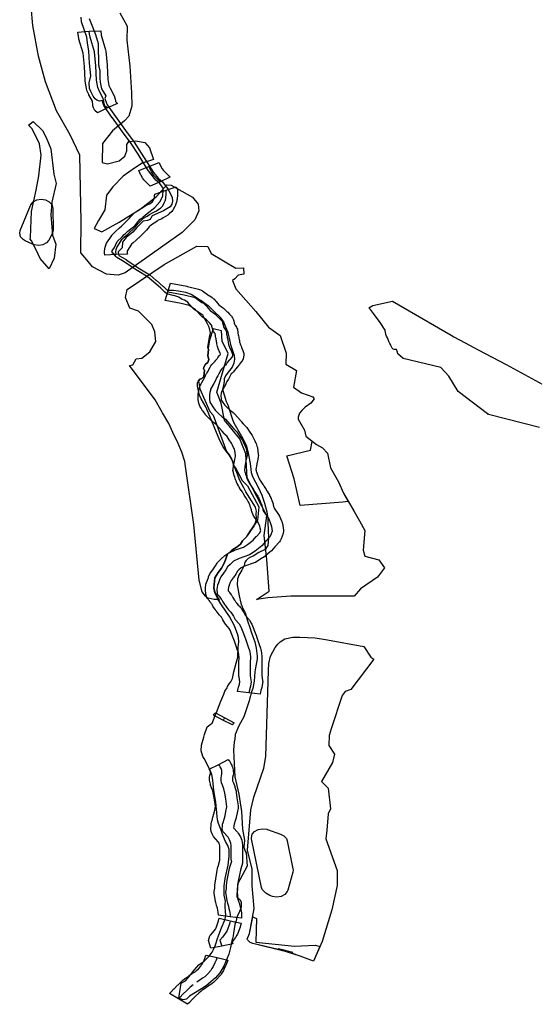
# Model space of a CAD drawing. Extents: x -9.506 to -9.311, y 38.584 to 38.769.
# Drawn here: x -9.391 to -9.386, y 38.707 to 38.717 of the extents above; entities that cross this region are included whole.
import ezdxf

# ---------------------------------------------------------------- set-up
doc = ezdxf.new("R2010")
doc.units = 0

msp = doc.modelspace()

# ---------------------------------------------------------------- linework, layer by layer
at = {"layer": 'ren_-_reserva_ecologica_nacional'}
for points in [[(-9.390036, 38.717358), (-9.389965, 38.717223), (-9.389967, 38.717082), (-9.389935, 38.716818), (-9.389919, 38.716548), (-9.389916, 38.716413), (-9.389947, 38.716312), (-9.389989, 38.716264), (-9.390112, 38.716163), (-9.390214, 38.716036), (-9.390217, 38.715842), (-9.390161, 38.715829), (-9.390045, 38.715862), (-9.389988, 38.715908), (-9.389966, 38.715962), (-9.389967, 38.716025), (-9.389945, 38.716056), (-9.389876, 38.716062), (-9.389783, 38.716045), (-9.389737, 38.715992), (-9.389695, 38.715873), (-9.389812, 38.715837), (-9.389888, 38.715785), (-9.390004, 38.715704), (-9.390108, 38.715596), (-9.390171, 38.715513), (-9.390191, 38.715365), (-9.390255, 38.715258), (-9.390297, 38.715175), (-9.390219, 38.715143), (-9.390045, 38.715241), (-9.389831, 38.715371), (-9.389665, 38.715499), (-9.389563, 38.715617), (-9.389517, 38.715615), (-9.389302, 38.715492), (-9.389244, 38.715421), (-9.389236, 38.715355), (-9.389236, 38.715355), (-9.389277, 38.715263), (-9.389405, 38.715135), (-9.389985, 38.714728), (-9.390054, 38.714705), (-9.390172, 38.714714), (-9.390313, 38.714788), (-9.390372, 38.714859), (-9.390431, 38.71493), (-9.390429, 38.715247), (-9.390442, 38.715917), (-9.390542, 38.716124), (-9.390679, 38.716365), (-9.390789, 38.716661), (-9.390863, 38.716921), (-9.39092, 38.717231), (-9.390934, 38.71742)], [(-9.390347, 38.717299), (-9.390329, 38.717249), (-9.390283, 38.71714), (-9.390257, 38.717046), (-9.390256, 38.717032), (-9.390257, 38.716973), (-9.390253, 38.716897), (-9.390254, 38.716832), (-9.390251, 38.716821), (-9.390251, 38.716821), (-9.39025, 38.716811), (-9.390239, 38.716778), (-9.390239, 38.716696), (-9.390238, 38.716657), (-9.390223, 38.71659), (-9.390208, 38.716562), (-9.39018, 38.716517), (-9.39019, 38.71649), (-9.390186, 38.716481), (-9.390166, 38.716428), (-9.390083, 38.716308), (-9.38998, 38.716166), (-9.389894, 38.716049), (-9.389893, 38.716049), (-9.389893, 38.716048), (-9.38982, 38.715939), (-9.38982, 38.715939), (-9.38982, 38.715939), (-9.389738, 38.715806), (-9.389721, 38.71578), (-9.389696, 38.715744), (-9.389646, 38.715682), (-9.389606, 38.715647), (-9.389569, 38.715598), (-9.389548, 38.715574), (-9.389507, 38.715488), (-9.389503, 38.715451), (-9.389512, 38.715421), (-9.389528, 38.715396), (-9.389594, 38.715355), (-9.389709, 38.715304), (-9.389725, 38.715279), (-9.389733, 38.715267), (-9.389748, 38.715261), (-9.389759, 38.715256), (-9.389802, 38.715249), (-9.389826, 38.715227), (-9.389841, 38.71521), (-9.389841, 38.71521), (-9.389841, 38.71521), (-9.389864, 38.715185), (-9.389905, 38.715137), (-9.389973, 38.715086), (-9.390002, 38.715052), (-9.390009, 38.715037), (-9.390015, 38.714979), (-9.390054, 38.714941), (-9.390054, 38.714928), (-9.390047, 38.714903), (-9.389973, 38.714861), (-9.389972, 38.714861), (-9.389972, 38.71486), (-9.389835, 38.714767), (-9.389735, 38.714707), (-9.389734, 38.714706), (-9.389734, 38.714706), (-9.389672, 38.714654), (-9.389672, 38.714654), (-9.389671, 38.714654), (-9.389598, 38.714589), (-9.389598, 38.714589), (-9.389597, 38.714588), (-9.389559, 38.714553), (-9.389539, 38.714552), (-9.389511, 38.714551), (-9.389495, 38.714552), (-9.389443, 38.714546), (-9.389373, 38.71453), (-9.389314, 38.714513), (-9.389277, 38.714489), (-9.389219, 38.714452), (-9.389217, 38.714451), (-9.389217, 38.714451), (-9.38915, 38.714401), (-9.389149, 38.714401), (-9.389148, 38.7144), (-9.389083, 38.714335), (-9.389023, 38.714278), (-9.389022, 38.714277), (-9.389022, 38.714276), (-9.388989, 38.714231), (-9.388966, 38.714182), (-9.388945, 38.714127), (-9.388945, 38.714127), (-9.388944, 38.714125), (-9.388928, 38.71405), (-9.388916, 38.714001), (-9.388895, 38.713941), (-9.388895, 38.713941), (-9.388879, 38.713892), (-9.388875, 38.713854), (-9.388884, 38.713812), (-9.3889, 38.713773), (-9.38894, 38.713723), (-9.388967, 38.713686), (-9.388982, 38.713653), (-9.38898, 38.713629), (-9.388989, 38.713589), (-9.388998, 38.713547), (-9.388979, 38.713484), (-9.388972, 38.713459), (-9.388959, 38.713424), (-9.388944, 38.71339), (-9.388931, 38.713348), (-9.388895, 38.713242), (-9.388883, 38.713209), (-9.388805, 38.713073), (-9.388759, 38.712984), (-9.388747, 38.712947), (-9.388742, 38.712919), (-9.388736, 38.712885), (-9.388717, 38.712797), (-9.388708, 38.712707), (-9.388694, 38.712666), (-9.388633, 38.712553), (-9.388601, 38.712479), (-9.388571, 38.712396), (-9.388548, 38.71231), (-9.388539, 38.71224), (-9.38854, 38.712202), (-9.388533, 38.712047), (-9.388533, 38.712047), (-9.38854, 38.711967), (-9.388567, 38.711929), (-9.38863, 38.711897), (-9.388688, 38.711862), (-9.388715, 38.711849), (-9.388739, 38.711836), (-9.388758, 38.711818), (-9.388771, 38.711798), (-9.388778, 38.711766), (-9.388803, 38.711718), (-9.388834, 38.711669), (-9.38884, 38.711649), (-9.388845, 38.711631), (-9.38885, 38.711569), (-9.388829, 38.71146), (-9.388811, 38.711386), (-9.388799, 38.711348), (-9.388782, 38.711312), (-9.388776, 38.711299), (-9.388766, 38.711276), (-9.388745, 38.711206), (-9.388721, 38.711137), (-9.388703, 38.711083), (-9.388689, 38.711047), (-9.388672, 38.710995), (-9.388657, 38.710928), (-9.388647, 38.710848), (-9.388647, 38.710819), (-9.388657, 38.710769), (-9.388663, 38.710732), (-9.388671, 38.710691), (-9.388677, 38.710595), (-9.388692, 38.710521), (-9.388704, 38.710489), (-9.388715, 38.710448), (-9.38872, 38.710426), (-9.388727, 38.710397), (-9.388782, 38.710234), (-9.388834, 38.710142), (-9.388868, 38.710056), (-9.388874, 38.710005), (-9.388879, 38.709983), (-9.388887, 38.709896), (-9.388873, 38.709627), (-9.388832, 38.709452), (-9.388805, 38.709276), (-9.388794, 38.709099), (-9.388776, 38.708988), (-9.388781, 38.708916), (-9.388768, 38.708876), (-9.388757, 38.70886), (-9.388748, 38.708723), (-9.388846, 38.708541), (-9.388849, 38.708474), (-9.388854, 38.708442), (-9.388851, 38.708415), (-9.388845, 38.708402), (-9.388822, 38.708386), (-9.38881, 38.708362), (-9.388808, 38.708333), (-9.38881, 38.708308), (-9.388826, 38.708266), (-9.388851, 38.708209), (-9.388859, 38.708172), (-9.388872, 38.708135), (-9.388886, 38.708046), (-9.388891, 38.708019), (-9.388896, 38.707992), (-9.388902, 38.707969), (-9.38891, 38.707935), (-9.388918, 38.707901), (-9.388932, 38.707833), (-9.388983, 38.707712), (-9.389024, 38.707643), (-9.389068, 38.707594), (-9.389164, 38.707513), (-9.389209, 38.707484), (-9.389331, 38.707409), (-9.389363, 38.707379), (-9.389396, 38.707372), (-9.389441, 38.707387), (-9.389416, 38.70754), (-9.389373, 38.707562), (-9.389319, 38.707627), (-9.389286, 38.707671), (-9.389236, 38.707727), (-9.389204, 38.707749), (-9.389185, 38.707763), (-9.38914, 38.707807), (-9.389123, 38.707827), (-9.389101, 38.707853), (-9.389095, 38.707868), (-9.38909, 38.707882), (-9.389071, 38.707919), (-9.389062, 38.707949), (-9.389051, 38.707981), (-9.389034, 38.70803), (-9.389007, 38.708099), (-9.38897, 38.708187), (-9.388965, 38.708228), (-9.388967, 38.708266), (-9.388971, 38.708313), (-9.388972, 38.708336), (-9.388969, 38.708368), (-9.388982, 38.70843), (-9.38898, 38.708526), (-9.38897, 38.708597), (-9.38897, 38.708598), (-9.38897, 38.708599), (-9.38894, 38.708735), (-9.388931, 38.708825), (-9.38893, 38.708894), (-9.388945, 38.708933), (-9.388966, 38.708975), (-9.388996, 38.709037), (-9.389012, 38.709087), (-9.389025, 38.709121), (-9.389031, 38.709139), (-9.389037, 38.709157), (-9.389049, 38.709192), (-9.389056, 38.709265), (-9.389067, 38.70937), (-9.389087, 38.709488), (-9.389097, 38.709593), (-9.389106, 38.709652), (-9.389129, 38.70971), (-9.389184, 38.709813), (-9.389197, 38.709833), (-9.389213, 38.70989), (-9.389212, 38.709949), (-9.389188, 38.710029), (-9.38918, 38.710056), (-9.389152, 38.710133), (-9.389141, 38.710142), (-9.389123, 38.710156), (-9.389104, 38.710172), (-9.389088, 38.710206), (-9.389071, 38.710249), (-9.389062, 38.710269), (-9.38905, 38.710307), (-9.389015, 38.710392), (-9.388986, 38.710463), (-9.388973, 38.710494), (-9.388952, 38.710527), (-9.388947, 38.71054), (-9.38893, 38.710569), (-9.388913, 38.71059), (-9.388896, 38.710622), (-9.388883, 38.710691), (-9.388858, 38.710778), (-9.388844, 38.710837), (-9.388839, 38.710938), (-9.388833, 38.710994), (-9.388835, 38.711039), (-9.388847, 38.711073), (-9.388853, 38.711091), (-9.388877, 38.711157), (-9.388927, 38.711249), (-9.389009, 38.711367), (-9.389031, 38.711404), (-9.389053, 38.711442), (-9.389074, 38.711489), (-9.389084, 38.71154), (-9.389082, 38.711574), (-9.389076, 38.71164), (-9.389041, 38.711694), (-9.389009, 38.711738), (-9.388979, 38.711796), (-9.388946, 38.71188), (-9.388903, 38.711921), (-9.388848, 38.711956), (-9.388817, 38.711982), (-9.388795, 38.712014), (-9.388752, 38.71206), (-9.388739, 38.712081), (-9.388716, 38.712115), (-9.388681, 38.712164), (-9.388663, 38.712202), (-9.388653, 38.712242), (-9.388656, 38.712289), (-9.388655, 38.712315), (-9.388663, 38.712355), (-9.388761, 38.712512), (-9.388783, 38.712551), (-9.388824, 38.712633), (-9.388846, 38.71269), (-9.38888, 38.712771), (-9.388895, 38.71282), (-9.388906, 38.712846), (-9.38893, 38.712885), (-9.38896, 38.712922), (-9.388991, 38.712965), (-9.389025, 38.713031), (-9.389138, 38.713307), (-9.389168, 38.713373), (-9.389215, 38.713452), (-9.389231, 38.713489), (-9.38924, 38.713532), (-9.389251, 38.713579), (-9.389251, 38.713613), (-9.38924, 38.713636), (-9.389226, 38.71365), (-9.389207, 38.713657), (-9.389188, 38.713677), (-9.389182, 38.713707), (-9.389181, 38.713738), (-9.389191, 38.713759), (-9.389188, 38.713773), (-9.389169, 38.713802), (-9.389148, 38.71382), (-9.389136, 38.71385), (-9.389145, 38.713888), (-9.389138, 38.713951), (-9.389145, 38.713976), (-9.38913, 38.714076), (-9.389119, 38.714119), (-9.389133, 38.714179), (-9.389149, 38.714212), (-9.389184, 38.714271), (-9.389197, 38.714298), (-9.389237, 38.714325), (-9.389274, 38.714349), (-9.389285, 38.714357), (-9.389319, 38.714392), (-9.389336, 38.714409), (-9.389349, 38.714429), (-9.389384, 38.71445), (-9.389406, 38.714458), (-9.389441, 38.71448), (-9.389482, 38.714493), (-9.389499, 38.714498), (-9.38956, 38.714514), (-9.389583, 38.714533), (-9.389624, 38.714571), (-9.389697, 38.714636), (-9.389758, 38.714686), (-9.389856, 38.714746), (-9.389857, 38.714746), (-9.389857, 38.714746), (-9.389994, 38.71484), (-9.390069, 38.714883), (-9.390079, 38.714892), (-9.390094, 38.714916), (-9.39011, 38.714926), (-9.390119, 38.714942), (-9.390108, 38.71496), (-9.39009, 38.714983), (-9.390066, 38.715045), (-9.390015, 38.715091), (-9.389993, 38.715114), (-9.389983, 38.715122), (-9.389957, 38.715148), (-9.389957, 38.715148), (-9.389957, 38.715148), (-9.389908, 38.715185), (-9.3899, 38.715193), (-9.389869, 38.715226), (-9.38983, 38.715269), (-9.389802, 38.715292), (-9.3898, 38.715293), (-9.3898, 38.715293), (-9.389781, 38.715312), (-9.389761, 38.715328), (-9.389682, 38.715387), (-9.389632, 38.715444), (-9.389612, 38.715484), (-9.389603, 38.715505), (-9.389598, 38.715559), (-9.3896, 38.715585), (-9.389633, 38.71563), (-9.389674, 38.715665), (-9.389725, 38.71573), (-9.389726, 38.71573), (-9.389726, 38.715731), (-9.389753, 38.715771), (-9.389766, 38.715789), (-9.389851, 38.715927), (-9.389924, 38.716036), (-9.390009, 38.716153), (-9.390009, 38.716153), (-9.390113, 38.716294), (-9.390113, 38.716295), (-9.390114, 38.716295), (-9.390198, 38.716419), (-9.390218, 38.71647), (-9.390245, 38.716464), (-9.390269, 38.716473), (-9.390287, 38.716487), (-9.390307, 38.716514), (-9.390332, 38.716561), (-9.390346, 38.716591), (-9.390348, 38.71665), (-9.390332, 38.71672), (-9.390345, 38.716848), (-9.390353, 38.71697), (-9.390366, 38.717056), (-9.390373, 38.717113), (-9.390427, 38.717266), (-9.390429, 38.717315)], [(-9.390161, 38.716396), (-9.390191, 38.716415), (-9.390197, 38.716436), (-9.390198, 38.716465), (-9.390205, 38.716491), (-9.390244, 38.716563), (-9.390262, 38.716603), (-9.390273, 38.716677), (-9.390281, 38.716821), (-9.390294, 38.716964), (-9.390339, 38.717113), (-9.390345, 38.717141), (-9.390348, 38.717173)], [(-9.389629, 38.715649), (-9.389696, 38.715714), (-9.389698, 38.715718), (-9.389717, 38.71575), (-9.389743, 38.715803)], [(-9.390075, 38.714914), (-9.390076, 38.714916), (-9.390079, 38.714936), (-9.390076, 38.714964), (-9.390069, 38.714985), (-9.390046, 38.71502), (-9.390016, 38.715064), (-9.389993, 38.715088), (-9.389958, 38.71512), (-9.389935, 38.715138), (-9.389904, 38.715168), (-9.389883, 38.715188), (-9.389864, 38.71521), (-9.389847, 38.715229), (-9.389831, 38.715247), (-9.389797, 38.715279), (-9.38976, 38.715301), (-9.389738, 38.715316), (-9.389715, 38.715332), (-9.389672, 38.715351), (-9.389627, 38.71538), (-9.389602, 38.715405), (-9.389587, 38.715434), (-9.389579, 38.715457), (-9.389573, 38.715479), (-9.389572, 38.715495), (-9.389569, 38.715514), (-9.389567, 38.715539), (-9.38957, 38.715564)], [(-9.389552, 38.714535), (-9.389387, 38.714504), (-9.389276, 38.714477), (-9.389207, 38.714428), (-9.38919, 38.714419), (-9.389177, 38.714407), (-9.389159, 38.714389), (-9.389123, 38.714347), (-9.389077, 38.714312), (-9.389037, 38.714275), (-9.389019, 38.714256), (-9.389006, 38.714242), (-9.388999, 38.714232), (-9.388997, 38.714222), (-9.388995, 38.714212), (-9.388992, 38.714202), (-9.388989, 38.714191), (-9.388987, 38.714182), (-9.388983, 38.714173), (-9.388976, 38.714163), (-9.38897, 38.714155), (-9.388964, 38.714146), (-9.38896, 38.714138), (-9.388958, 38.714127), (-9.388956, 38.714117), (-9.388956, 38.714106), (-9.388954, 38.714096), (-9.388952, 38.714085), (-9.388949, 38.714074), (-9.388947, 38.714062), (-9.388945, 38.714052), (-9.388943, 38.714041), (-9.388941, 38.71403), (-9.38894, 38.71402), (-9.388938, 38.714007), (-9.38893, 38.713983), (-9.388926, 38.713975), (-9.388919, 38.713957), (-9.388914, 38.713947), (-9.388901, 38.713914), (-9.388896, 38.713894), (-9.388901, 38.713878), (-9.388925, 38.713849), (-9.388929, 38.713843), (-9.388949, 38.713819), (-9.388955, 38.713811), (-9.388961, 38.713803), (-9.388969, 38.713794), (-9.388976, 38.713785), (-9.388983, 38.713777), (-9.388991, 38.713768), (-9.389, 38.71376), (-9.389007, 38.713752), (-9.389016, 38.713744), (-9.389034, 38.713704), (-9.389044, 38.713685), (-9.38906, 38.713664), (-9.38907, 38.713637), (-9.389086, 38.713607), (-9.389119, 38.713549), (-9.389121, 38.713539), (-9.389123, 38.713531), (-9.389124, 38.713524), (-9.389125, 38.713521), (-9.389129, 38.713489), (-9.389129, 38.71345), (-9.389125, 38.713418), (-9.389111, 38.713397), (-9.389096, 38.713372), (-9.389071, 38.713338), (-9.389037, 38.713303), (-9.389001, 38.713271), (-9.388969, 38.713247), (-9.388905, 38.713176), (-9.388883, 38.713149), (-9.388854, 38.713118), (-9.388829, 38.713082), (-9.3888, 38.713039), (-9.38879, 38.713017), (-9.388779, 38.712993), (-9.388769, 38.712972), (-9.388759, 38.712949), (-9.388749, 38.712879), (-9.388754, 38.712854), (-9.38876, 38.712826), (-9.388767, 38.712789), (-9.388772, 38.712769), (-9.388776, 38.712728), (-9.388772, 38.712715), (-9.388772, 38.712713), (-9.388769, 38.712702), (-9.388766, 38.712691), (-9.388762, 38.712681), (-9.388759, 38.712672), (-9.388755, 38.71266), (-9.388751, 38.71265), (-9.388747, 38.712639), (-9.388742, 38.712629), (-9.388737, 38.712619), (-9.388731, 38.712608), (-9.388724, 38.712596), (-9.388718, 38.712586), (-9.388711, 38.712575), (-9.388705, 38.712565), (-9.388697, 38.712554), (-9.388691, 38.712545), (-9.388685, 38.712536), (-9.38868, 38.712528), (-9.388673, 38.712516), (-9.388667, 38.712506), (-9.38866, 38.712495), (-9.388654, 38.712485), (-9.388648, 38.712476), (-9.388641, 38.712466), (-9.388635, 38.712456), (-9.38863, 38.712446), (-9.388624, 38.712435), (-9.38862, 38.712426), (-9.388616, 38.712415), (-9.388612, 38.712406), (-9.388608, 38.712397), (-9.388605, 38.712387), (-9.388601, 38.712377), (-9.388598, 38.712368), (-9.388595, 38.712358), (-9.388593, 38.712348), (-9.38859, 38.712337), (-9.388588, 38.712328), (-9.388587, 38.712318), (-9.38853, 38.712237), (-9.38851, 38.71219), (-9.388501, 38.71216), (-9.388494, 38.712114), (-9.388514, 38.712058), (-9.388561, 38.712008), (-9.388598, 38.711965), (-9.388666, 38.711912), (-9.388723, 38.711874), (-9.388829, 38.711838), (-9.388885, 38.711811), (-9.388921, 38.711777), (-9.388948, 38.711751), (-9.388965, 38.711721), (-9.388989, 38.711687), (-9.389016, 38.711651), (-9.389029, 38.711621), (-9.38904, 38.711592), (-9.38905, 38.711566), (-9.389056, 38.711525), (-9.389052, 38.711483), (-9.389047, 38.711474), (-9.389041, 38.711466), (-9.389033, 38.711455), (-9.389025, 38.711446), (-9.389018, 38.711437), (-9.38901, 38.711426), (-9.389004, 38.711417), (-9.388998, 38.711406), (-9.388994, 38.711398), (-9.388988, 38.711388), (-9.388976, 38.711371), (-9.388971, 38.711363), (-9.388964, 38.711354), (-9.388958, 38.711346), (-9.388957, 38.711344)], [(-9.385787, 38.713163), (-9.386304, 38.713294), (-9.386312, 38.713304), (-9.386314, 38.713301), (-9.386611, 38.713526), (-9.386706, 38.713683), (-9.386785, 38.713768), (-9.387168, 38.713859), (-9.387221, 38.713909), (-9.387226, 38.713923), (-9.387234, 38.713951), (-9.387246, 38.713951), (-9.387251, 38.713951), (-9.387259, 38.713952), (-9.387269, 38.713956), (-9.387273, 38.713959), (-9.38728, 38.713965), (-9.387283, 38.713972), (-9.387292, 38.713992), (-9.387297, 38.714001), (-9.387302, 38.714012), (-9.387312, 38.714032), (-9.387321, 38.714051), (-9.387328, 38.714068), (-9.387336, 38.714085), (-9.387343, 38.714102), (-9.38735, 38.714146), (-9.3874, 38.714223), (-9.387467, 38.714316), (-9.3875, 38.714355), (-9.387517, 38.714374), (-9.387474, 38.714397), (-9.387275, 38.714439), (-9.386682, 38.714095), (-9.386656, 38.714081), (-9.386656, 38.714081), (-9.386541, 38.71402), (-9.386407, 38.713948), (-9.386126, 38.713798), (-9.385752, 38.713598)], [(-9.385787, 38.713163), (-9.386304, 38.713294), (-9.386312, 38.713304), (-9.386314, 38.713301), (-9.386611, 38.713526), (-9.386706, 38.713683), (-9.386785, 38.713768), (-9.387168, 38.713859), (-9.387221, 38.713909), (-9.387226, 38.713923), (-9.387234, 38.713951), (-9.387246, 38.713951), (-9.387251, 38.713951), (-9.387259, 38.713952), (-9.387269, 38.713956), (-9.387273, 38.713959), (-9.38728, 38.713965), (-9.387283, 38.713972), (-9.387292, 38.713992), (-9.387297, 38.714001), (-9.387302, 38.714012), (-9.387312, 38.714032), (-9.387321, 38.714051), (-9.387328, 38.714068), (-9.387336, 38.714085), (-9.387343, 38.714102), (-9.38735, 38.714146), (-9.3874, 38.714223), (-9.387467, 38.714316), (-9.3875, 38.714355), (-9.387517, 38.714374), (-9.387474, 38.714397), (-9.387275, 38.714439), (-9.386682, 38.714095), (-9.386656, 38.714081), (-9.386656, 38.714081), (-9.386541, 38.71402), (-9.386407, 38.713948), (-9.386126, 38.713798), (-9.385752, 38.713598)], [(-9.388957, 38.711344), (-9.388938, 38.711319), (-9.388929, 38.711311), (-9.388921, 38.711302), (-9.388914, 38.711294), (-9.388906, 38.711284), (-9.388888, 38.711252), (-9.388868, 38.711219), (-9.38883, 38.711175), (-9.388811, 38.711145), (-9.388791, 38.711095), (-9.388765, 38.711025), (-9.388737, 38.710942), (-9.388723, 38.710905), (-9.388718, 38.710871), (-9.388715, 38.710837), (-9.388717, 38.710782), (-9.388716, 38.71075), (-9.388717, 38.710703), (-9.388716, 38.710648), (-9.388706, 38.71059), (-9.388714, 38.710546), (-9.388722, 38.710522), (-9.388731, 38.710477)], [(-9.388976, 38.710221), (-9.388982, 38.710216), (-9.388989, 38.710208)], [(-9.388909, 38.708784), (-9.388909, 38.708799), (-9.38891, 38.708821), (-9.388911, 38.708899), (-9.38891, 38.70893), (-9.388912, 38.708958), (-9.388926, 38.708991), (-9.388942, 38.709016), (-9.388993, 38.709075), (-9.389001, 38.709099), (-9.388998, 38.709133), (-9.388997, 38.709148), (-9.388991, 38.709165), (-9.388982, 38.7092), (-9.388972, 38.709234), (-9.388963, 38.709278), (-9.388954, 38.709324), (-9.388965, 38.709405), (-9.388974, 38.709462), (-9.388985, 38.709506), (-9.388998, 38.709542), (-9.389008, 38.709567), (-9.389013, 38.709594), (-9.389013, 38.709621), (-9.389008, 38.709635), (-9.389003, 38.709658), (-9.389004, 38.709692), (-9.389012, 38.709713), (-9.38902, 38.709729), (-9.389027, 38.709742), (-9.389035, 38.709751)], [(-9.388909, 38.708784), (-9.388908, 38.708771), (-9.388911, 38.708761), (-9.388917, 38.708741), (-9.38893, 38.7087), (-9.388941, 38.708649), (-9.388953, 38.708583), (-9.38896, 38.708527), (-9.388962, 38.708494), (-9.388966, 38.708459), (-9.388954, 38.708375), (-9.388947, 38.708349), (-9.388937, 38.708319), (-9.388932, 38.708294), (-9.388927, 38.708271), (-9.388921, 38.708236), (-9.388919, 38.708228), (-9.388919, 38.708223), (-9.38892, 38.70821)], [(-9.388921, 38.708171), (-9.388925, 38.708152), (-9.388931, 38.70813), (-9.388947, 38.708083), (-9.388954, 38.708065), (-9.38897, 38.708041), (-9.388999, 38.708005), (-9.389024, 38.707974), (-9.389005, 38.707915)], [(-9.389053, 38.707798), (-9.389055, 38.707793), (-9.389063, 38.707774), (-9.389074, 38.707745), (-9.389091, 38.707708), (-9.389105, 38.707687), (-9.389117, 38.707668), (-9.389151, 38.70763), (-9.389178, 38.707605), (-9.3892, 38.707589), (-9.389228, 38.707571), (-9.389256, 38.707552), (-9.389257, 38.707551)], [(-9.389296, 38.707523), (-9.389324, 38.7075), (-9.38936, 38.707466), (-9.389398, 38.707427), (-9.389425, 38.707399), (-9.389442, 38.707381)]]:
    msp.add_lwpolyline(points, dxfattribs=at)
for points in [[(-9.390062, 38.716442), (-9.390161, 38.716396), (-9.390265, 38.716346), (-9.390291, 38.716369), (-9.390304, 38.716396), (-9.39031, 38.716417), (-9.390312, 38.716434), (-9.390313, 38.716454), (-9.390316, 38.716464), (-9.39035, 38.716528), (-9.390353, 38.716533), (-9.390371, 38.716573), (-9.390376, 38.716592), (-9.390388, 38.716666), (-9.390389, 38.716673), (-9.390396, 38.716816), (-9.390408, 38.71695), (-9.390452, 38.717092), (-9.390453, 38.717098), (-9.390463, 38.717163), (-9.390348, 38.717173), (-9.39023, 38.717177), (-9.390226, 38.717131), (-9.390182, 38.716985), (-9.390179, 38.71697), (-9.390166, 38.716827), (-9.390166, 38.716825), (-9.390158, 38.716685), (-9.390149, 38.716623), (-9.390137, 38.716595), (-9.390099, 38.716526), (-9.390092, 38.716509), (-9.390085, 38.716483), (-9.390083, 38.716467), (-9.390083, 38.716461), (-9.390062, 38.716442)], [(-9.390684, 38.71563), (-9.390727, 38.715441), (-9.390736, 38.715314), (-9.390721, 38.715107), (-9.390685, 38.715018), (-9.390702, 38.714876), (-9.390752, 38.714766), (-9.390846, 38.714873), (-9.390885, 38.714961), (-9.390931, 38.71505), (-9.390947, 38.715067), (-9.390942, 38.715085), (-9.390932, 38.715348), (-9.390886, 38.715562), (-9.390858, 38.715709), (-9.390833, 38.715917), (-9.390852, 38.716034), (-9.390924, 38.716183), (-9.390962, 38.71622), (-9.390914, 38.716258), (-9.390821, 38.716169), (-9.390785, 38.716097), (-9.390737, 38.715981), (-9.390705, 38.715726), (-9.390684, 38.71563)], [(-9.38953, 38.715695), (-9.389629, 38.715649), (-9.389729, 38.715603), (-9.389785, 38.715657), (-9.389795, 38.715668), (-9.389802, 38.715679), (-9.389804, 38.715682), (-9.389822, 38.715712), (-9.389825, 38.715717), (-9.389845, 38.715763), (-9.389743, 38.715803), (-9.389638, 38.715842), (-9.389635, 38.715835), (-9.389611, 38.715784), (-9.389597, 38.715761), (-9.389539, 38.715706), (-9.38953, 38.715695)], [(-9.389452, 38.71554), (-9.389452, 38.715533), (-9.389454, 38.715509), (-9.389455, 38.715504), (-9.389457, 38.715486), (-9.389458, 38.715472), (-9.38946, 38.715463), (-9.389465, 38.71544), (-9.389467, 38.715434), (-9.389475, 38.715411), (-9.38948, 38.715399), (-9.389496, 38.715369), (-9.389502, 38.715361), (-9.389512, 38.715349), (-9.389537, 38.715324), (-9.389553, 38.715311), (-9.389598, 38.715282), (-9.389613, 38.715273), (-9.389618, 38.715271), (-9.389648, 38.715259), (-9.389661, 38.71525), (-9.389683, 38.715234), (-9.389691, 38.715229), (-9.389717, 38.715213), (-9.389739, 38.715193), (-9.389752, 38.715178), (-9.389753, 38.715176), (-9.389769, 38.715159), (-9.389788, 38.715137), (-9.389794, 38.715131), (-9.389815, 38.715111), (-9.389815, 38.715111), (-9.389846, 38.715081), (-9.389851, 38.715077), (-9.389872, 38.715059), (-9.389903, 38.715032), (-9.389918, 38.715016), (-9.389943, 38.714979), (-9.38996, 38.714953), (-9.389962, 38.714949), (-9.389963, 38.714937), (-9.389962, 38.714924), (-9.38996, 38.714916), (-9.390075, 38.714914), (-9.390191, 38.714907), (-9.390193, 38.714928), (-9.390194, 38.714935), (-9.390194, 38.714943), (-9.390191, 38.714971), (-9.390187, 38.714987), (-9.39018, 38.715008), (-9.390171, 38.715026), (-9.390148, 38.715061), (-9.390147, 38.715063), (-9.390118, 38.715106), (-9.390117, 38.715108), (-9.390109, 38.715117), (-9.390086, 38.715141), (-9.39008, 38.715147), (-9.390044, 38.715179), (-9.390041, 38.715182), (-9.390022, 38.715198), (-9.389994, 38.715225), (-9.389976, 38.715242), (-9.389959, 38.715261), (-9.389957, 38.715263), (-9.389941, 38.71528), (-9.389926, 38.715298), (-9.389919, 38.715305), (-9.389885, 38.715337), (-9.389866, 38.715351), (-9.389834, 38.71537), (-9.389815, 38.715383), (-9.389792, 38.715399), (-9.389774, 38.71541), (-9.389769, 38.715412), (-9.389737, 38.715425), (-9.38971, 38.715443), (-9.389702, 38.715451), (-9.389696, 38.715463), (-9.389691, 38.715477), (-9.389688, 38.715491), (-9.389687, 38.715502), (-9.389686, 38.715505), (-9.389684, 38.715522), (-9.38957, 38.715564), (-9.389468, 38.715599), (-9.389455, 38.715572), (-9.389452, 38.715546), (-9.389452, 38.71554)], [(-9.390717, 38.715383), (-9.390717, 38.715383), (-9.390717, 38.715383), (-9.390714, 38.715158), (-9.390723, 38.715123), (-9.390723, 38.715122), (-9.390724, 38.715121), (-9.390758, 38.715059), (-9.390781, 38.715031), (-9.390818, 38.715012), (-9.390862, 38.715004), (-9.390906, 38.715011), (-9.390923, 38.715017), (-9.390996, 38.715051), (-9.391017, 38.715064), (-9.391043, 38.715093), (-9.391052, 38.715127), (-9.391046, 38.715156), (-9.390941, 38.71541), (-9.390939, 38.715412), (-9.390939, 38.715415), (-9.390914, 38.715445), (-9.390877, 38.715465), (-9.390833, 38.715472), (-9.390789, 38.715466), (-9.390752, 38.715447), (-9.390726, 38.715418), (-9.390717, 38.715383)], [(-9.387357, 38.711744), (-9.387427, 38.711647), (-9.387599, 38.711531), (-9.387665, 38.711454), (-9.388307, 38.711455), (-9.388538, 38.711439), (-9.388655, 38.711422), (-9.388606, 38.711452), (-9.388526, 38.711506), (-9.388548, 38.711825), (-9.388576, 38.712068), (-9.38855, 38.712267), (-9.388747, 38.712652), (-9.388763, 38.712895), (-9.388823, 38.713047), (-9.388977, 38.713238), (-9.389012, 38.713408), (-9.389054, 38.713519), (-9.388941, 38.713911), (-9.389001, 38.714036), (-9.389009, 38.714139), (-9.389092, 38.71416), (-9.389129, 38.714047), (-9.389142, 38.713965), (-9.389138, 38.713951), (-9.389145, 38.713888), (-9.389136, 38.71385), (-9.389148, 38.71382), (-9.389169, 38.713802), (-9.389188, 38.713773), (-9.389191, 38.713759), (-9.389181, 38.713738), (-9.389182, 38.713707), (-9.389188, 38.713677), (-9.389207, 38.713657), (-9.389226, 38.71365), (-9.38924, 38.713636), (-9.38924, 38.713636), (-9.389228, 38.713553), (-9.389126, 38.713323), (-9.389091, 38.713287), (-9.388957, 38.712919), (-9.38893, 38.712885), (-9.388906, 38.712846), (-9.388895, 38.71282), (-9.388882, 38.712776), (-9.388866, 38.712753), (-9.388798, 38.712626), (-9.388746, 38.712573), (-9.388631, 38.712361), (-9.388643, 38.712224), (-9.388742, 38.712077), (-9.388675, 38.712177), (-9.388681, 38.712164), (-9.388716, 38.712115), (-9.388738, 38.712083), (-9.38874, 38.71208), (-9.388752, 38.71206), (-9.388795, 38.712014), (-9.388817, 38.711982), (-9.388848, 38.711956), (-9.388903, 38.711921), (-9.388946, 38.71188), (-9.388979, 38.711796), (-9.389009, 38.711738), (-9.389041, 38.711694), (-9.389076, 38.71164), (-9.389082, 38.711574), (-9.389084, 38.71154), (-9.389076, 38.711497), (-9.389032, 38.71142), (-9.38904, 38.711421), (-9.389031, 38.711404), (-9.389047, 38.711421), (-9.389082, 38.711423), (-9.389143, 38.711434), (-9.389156, 38.711441), (-9.389171, 38.711454), (-9.389203, 38.7115), (-9.389234, 38.711618), (-9.389289, 38.712182), (-9.389372, 38.712768), (-9.389378, 38.712819), (-9.389409, 38.712911), (-9.389447, 38.713), (-9.3895, 38.713113), (-9.389542, 38.713202), (-9.389604, 38.713311), (-9.389681, 38.713443), (-9.389941, 38.71379), (-9.389905, 38.713795), (-9.389871, 38.713857), (-9.389814, 38.713865), (-9.389735, 38.713929), (-9.389674, 38.714034), (-9.389683, 38.71413), (-9.389714, 38.714206), (-9.389847, 38.71434), (-9.389938, 38.714368), (-9.38998, 38.714478), (-9.389964, 38.714557), (-9.389589, 38.714813), (-9.389259, 38.714997), (-9.389148, 38.714992), (-9.389112, 38.714923), (-9.388864, 38.714776), (-9.388784, 38.714777), (-9.388783, 38.714714), (-9.38884, 38.714704), (-9.388874, 38.714668), (-9.388897, 38.71465), (-9.388864, 38.714566), (-9.388661, 38.714335), (-9.388532, 38.714176), (-9.388414, 38.714093), (-9.388354, 38.713913), (-9.388358, 38.713804), (-9.388248, 38.713738), (-9.388279, 38.71357), (-9.388199, 38.713513), (-9.388084, 38.713474), (-9.388071, 38.713452), (-9.388102, 38.713409), (-9.388162, 38.713369), (-9.388195, 38.713333), (-9.388218, 38.713306), (-9.38823, 38.713266), (-9.388233, 38.713245), (-9.388169, 38.713135), (-9.388153, 38.713074), (-9.388046, 38.712989), (-9.387986, 38.712955), (-9.387935, 38.712903), (-9.387903, 38.712754), (-9.387823, 38.712611), (-9.387774, 38.712497), (-9.387664, 38.712313), (-9.387609, 38.712219), (-9.387556, 38.71212), (-9.387572, 38.711922), (-9.387555, 38.711859), (-9.387413, 38.711823), (-9.387357, 38.711744)], [(-9.388379, 38.712115), (-9.388383, 38.712091), (-9.388402, 38.712035), (-9.388413, 38.712014), (-9.388421, 38.712005), (-9.388467, 38.711956), (-9.388503, 38.711914), (-9.388517, 38.711901), (-9.388584, 38.711848), (-9.388592, 38.711843), (-9.388649, 38.711805), (-9.388664, 38.711797), (-9.388677, 38.711792), (-9.388775, 38.711758), (-9.388809, 38.711742), (-9.388831, 38.711721), (-9.388849, 38.711704), (-9.388861, 38.711683), (-9.388864, 38.711678), (-9.388888, 38.711645), (-9.388888, 38.711643), (-9.388889, 38.711642), (-9.388911, 38.711613), (-9.388919, 38.711594), (-9.388929, 38.711568), (-9.38893, 38.711565), (-9.388937, 38.711547), (-9.38894, 38.711523), (-9.388939, 38.711508), (-9.388935, 38.711503), (-9.388928, 38.711495), (-9.388927, 38.711493), (-9.38892, 38.711484), (-9.388919, 38.711483), (-9.388916, 38.71148), (-9.388909, 38.711469), (-9.388908, 38.711467), (-9.388902, 38.711458), (-9.388899, 38.711454), (-9.388893, 38.711443), (-9.388892, 38.711442), (-9.388888, 38.711433), (-9.388887, 38.711433), (-9.388885, 38.711427), (-9.388875, 38.711414), (-9.388871, 38.711407), (-9.388865, 38.711401), (-9.388865, 38.7114), (-9.388862, 38.711396), (-9.388856, 38.711388), (-9.388855, 38.711385), (-9.388853, 38.711383), (-9.388838, 38.711365), (-9.388829, 38.711357), (-9.388826, 38.711353), (-9.388819, 38.711345), (-9.388815, 38.71134), (-9.388807, 38.71133), (-9.388802, 38.711321), (-9.388783, 38.71129), (-9.388768, 38.711263), (-9.388735, 38.711226), (-9.388731, 38.711221), (-9.388726, 38.711214), (-9.388707, 38.711184), (-9.388701, 38.711172), (-9.388681, 38.711121), (-9.388681, 38.71112), (-9.388654, 38.71105), (-9.388654, 38.711048), (-9.388626, 38.710966), (-9.388613, 38.710931), (-9.388609, 38.710915), (-9.388604, 38.710882), (-9.388603, 38.710879), (-9.3886, 38.710844), (-9.388599, 38.710838), (-9.388599, 38.710834), (-9.388601, 38.710781), (-9.388601, 38.710752), (-9.388601, 38.71075), (-9.388601, 38.710703), (-9.388601, 38.710654), (-9.388592, 38.710602), (-9.388591, 38.710591), (-9.388592, 38.710577), (-9.3886, 38.710533), (-9.388603, 38.710523), (-9.388609, 38.710503), (-9.388618, 38.710463), (-9.388731, 38.710477), (-9.388845, 38.710492), (-9.388836, 38.710536), (-9.388834, 38.710545), (-9.388827, 38.710564), (-9.388822, 38.71059), (-9.38883, 38.710636), (-9.388831, 38.710646), (-9.388832, 38.710702), (-9.388832, 38.710704), (-9.388831, 38.71075), (-9.388832, 38.71078), (-9.388832, 38.710784), (-9.38883, 38.710835), (-9.388833, 38.710863), (-9.388837, 38.710887), (-9.388848, 38.710916), (-9.388848, 38.710919), (-9.388876, 38.711001), (-9.388902, 38.711069), (-9.388919, 38.711113), (-9.38893, 38.71113), (-9.388963, 38.711168), (-9.388967, 38.711173), (-9.388973, 38.711182), (-9.388993, 38.711215), (-9.389009, 38.711242), (-9.389011, 38.711246), (-9.389015, 38.71125), (-9.38902, 38.711255), (-9.389027, 38.711262), (-9.389033, 38.711268), (-9.38904, 38.711276), (-9.38906, 38.711304), (-9.389061, 38.711304), (-9.389061, 38.711305), (-9.389064, 38.71131), (-9.389069, 38.711316), (-9.38907, 38.711317), (-9.389071, 38.711319), (-9.389077, 38.711328), (-9.389089, 38.711345), (-9.389095, 38.711353), (-9.3891, 38.711363), (-9.389104, 38.71137), (-9.389108, 38.711378), (-9.389113, 38.711384), (-9.389118, 38.711392), (-9.389123, 38.711398), (-9.389129, 38.711406), (-9.389131, 38.711408), (-9.389139, 38.711419), (-9.38914, 38.71142), (-9.389142, 38.711422), (-9.389148, 38.711431), (-9.38915, 38.711433), (-9.389155, 38.711442), (-9.389168, 38.711477), (-9.389171, 38.711519), (-9.389171, 38.711524), (-9.389171, 38.711535), (-9.389165, 38.711576), (-9.38916, 38.711593), (-9.38915, 38.711618), (-9.38914, 38.711645), (-9.389138, 38.71165), (-9.389125, 38.71168), (-9.389117, 38.711695), (-9.389116, 38.711696), (-9.389089, 38.711731), (-9.389069, 38.711761), (-9.389052, 38.711789), (-9.389048, 38.711795), (-9.389037, 38.711808), (-9.38901, 38.711834), (-9.38901, 38.711835), (-9.388974, 38.711868), (-9.388945, 38.711888), (-9.388889, 38.711915), (-9.388888, 38.711915), (-9.388875, 38.71192), (-9.388785, 38.711951), (-9.388744, 38.711978), (-9.388687, 38.712022), (-9.388656, 38.712058), (-9.388654, 38.712061), (-9.388619, 38.712098), (-9.388611, 38.712121), (-9.388615, 38.712145), (-9.388621, 38.712165), (-9.388636, 38.712201), (-9.388688, 38.712275), (-9.388702, 38.712312), (-9.388703, 38.712318), (-9.388703, 38.712321), (-9.388705, 38.712329), (-9.388708, 38.712338), (-9.388708, 38.712338), (-9.388711, 38.712348), (-9.388713, 38.712355), (-9.388716, 38.712364), (-9.388718, 38.712371), (-9.388721, 38.712377), (-9.388722, 38.712379), (-9.388726, 38.712388), (-9.388729, 38.712397), (-9.388732, 38.712404), (-9.388737, 38.712413), (-9.38874, 38.712419), (-9.388744, 38.712426), (-9.38875, 38.712435), (-9.388756, 38.712443), (-9.388757, 38.712445), (-9.388763, 38.712455), (-9.388764, 38.712456), (-9.38877, 38.712467), (-9.388771, 38.712468), (-9.388777, 38.712478), (-9.388783, 38.712488), (-9.388787, 38.712494), (-9.388793, 38.712502), (-9.388793, 38.712503), (-9.388799, 38.712512), (-9.3888, 38.712513), (-9.388807, 38.712524), (-9.388808, 38.712525), (-9.388814, 38.712534), (-9.388821, 38.712545), (-9.388822, 38.712547), (-9.388828, 38.712557), (-9.388829, 38.712559), (-9.388836, 38.712571), (-9.388837, 38.712572), (-9.388843, 38.712583), (-9.388844, 38.712586), (-9.388849, 38.712596), (-9.388851, 38.712598), (-9.388855, 38.712609), (-9.388857, 38.712612), (-9.388861, 38.712623), (-9.388862, 38.712625), (-9.388866, 38.712635), (-9.388867, 38.712637), (-9.388871, 38.712649), (-9.388871, 38.71265), (-9.388874, 38.712658), (-9.388874, 38.712659), (-9.388877, 38.712669), (-9.388878, 38.712671), (-9.388881, 38.712682), (-9.388882, 38.712684), (-9.388884, 38.712695), (-9.388885, 38.712697), (-9.388888, 38.712707), (-9.388892, 38.712727), (-9.388891, 38.712736), (-9.388887, 38.712776), (-9.388885, 38.712785), (-9.388881, 38.712804), (-9.388874, 38.712839), (-9.388874, 38.712841), (-9.388867, 38.712868), (-9.388865, 38.71288), (-9.388873, 38.71293), (-9.388877, 38.712943), (-9.388886, 38.712961), (-9.388886, 38.712961), (-9.388898, 38.712984), (-9.3889, 38.712988), (-9.388906, 38.713004), (-9.388931, 38.713039), (-9.388952, 38.71307), (-9.388976, 38.713096), (-9.38898, 38.713101), (-9.389001, 38.713126), (-9.389057, 38.713188), (-9.38908, 38.713205), (-9.38909, 38.713213), (-9.389125, 38.713246), (-9.389128, 38.713249), (-9.389162, 38.713284), (-9.38917, 38.713292), (-9.38917, 38.713293), (-9.389195, 38.713327), (-9.389199, 38.713332), (-9.389215, 38.713357), (-9.389215, 38.713357), (-9.389228, 38.713379), (-9.389239, 38.71341), (-9.389243, 38.713442), (-9.389244, 38.713449), (-9.389244, 38.71345), (-9.389244, 38.713488), (-9.389244, 38.713498), (-9.389239, 38.71353), (-9.389239, 38.713533), (-9.389238, 38.713537), (-9.389237, 38.713543), (-9.389236, 38.713548), (-9.389234, 38.713555), (-9.389232, 38.713564), (-9.389224, 38.713586), (-9.389192, 38.713642), (-9.389179, 38.713666), (-9.389171, 38.713689), (-9.389161, 38.713708), (-9.389158, 38.713712), (-9.389147, 38.713725), (-9.389142, 38.713735), (-9.389124, 38.713774), (-9.389117, 38.713787), (-9.389105, 38.7138), (-9.389098, 38.713807), (-9.389091, 38.713814), (-9.38909, 38.713816), (-9.389083, 38.713822), (-9.389079, 38.713827), (-9.389072, 38.713835), (-9.389065, 38.713843), (-9.389063, 38.713846), (-9.389058, 38.713851), (-9.389056, 38.713854), (-9.389052, 38.713861), (-9.38905, 38.713863), (-9.389045, 38.713869), (-9.389027, 38.713891), (-9.389024, 38.713895), (-9.389022, 38.713898), (-9.389017, 38.713903), (-9.389023, 38.713917), (-9.389026, 38.713924), (-9.38903, 38.713933), (-9.389035, 38.713946), (-9.389036, 38.713949), (-9.389041, 38.713959), (-9.389049, 38.713983), (-9.389052, 38.713996), (-9.389054, 38.714009), (-9.389056, 38.714019), (-9.389057, 38.714028), (-9.389059, 38.714039), (-9.38906, 38.71404), (-9.389061, 38.714049), (-9.389063, 38.714059), (-9.389066, 38.714069), (-9.389066, 38.714071), (-9.389068, 38.714082), (-9.389069, 38.714086), (-9.38907, 38.714097), (-9.389071, 38.714102), (-9.389071, 38.714111), (-9.389072, 38.714112), (-9.389075, 38.714116), (-9.389075, 38.714117), (-9.389078, 38.714121), (-9.389084, 38.71413), (-9.389092, 38.714143), (-9.389096, 38.714153), (-9.3891, 38.714165), (-9.389103, 38.714174), (-9.389103, 38.714174), (-9.389105, 38.714184), (-9.389107, 38.714194), (-9.389108, 38.714197), (-9.389109, 38.7142), (-9.389111, 38.714202), (-9.389127, 38.714218), (-9.389161, 38.71425), (-9.389204, 38.714282), (-9.38922, 38.714298), (-9.389253, 38.714337), (-9.389267, 38.714351), (-9.389268, 38.714352), (-9.389271, 38.714354), (-9.389285, 38.714362), (-9.389335, 38.714397), (-9.389418, 38.714418), (-9.389579, 38.714448), (-9.389552, 38.714535), (-9.389525, 38.714623), (-9.38936, 38.714592), (-9.389353, 38.71459), (-9.389242, 38.714563), (-9.38922, 38.714556), (-9.389199, 38.714544), (-9.389136, 38.714499), (-9.389126, 38.714494), (-9.389101, 38.714477), (-9.389089, 38.714465), (-9.389087, 38.714463), (-9.389069, 38.714445), (-9.389062, 38.714438), (-9.389034, 38.714404), (-9.388997, 38.714376), (-9.388989, 38.71437), (-9.388949, 38.714333), (-9.388945, 38.714329), (-9.388927, 38.71431), (-9.388926, 38.714309), (-9.388913, 38.714296), (-9.388907, 38.714288), (-9.388903, 38.714282), (-9.388896, 38.714272), (-9.388887, 38.71425), (-9.388884, 38.71424), (-9.388883, 38.714236), (-9.388881, 38.714228), (-9.388879, 38.71422), (-9.388879, 38.714219), (-9.388876, 38.714208), (-9.388876, 38.714207), (-9.388872, 38.714202), (-9.388871, 38.714201), (-9.388868, 38.714197), (-9.388862, 38.714189), (-9.388855, 38.714176), (-9.388852, 38.714168), (-9.388847, 38.714156), (-9.388845, 38.714145), (-9.388843, 38.714136), (-9.388842, 38.714126), (-9.388841, 38.714122), (-9.388841, 38.714113), (-9.38884, 38.714108), (-9.388839, 38.7141), (-9.388836, 38.71409), (-9.388836, 38.714089), (-9.388833, 38.714077), (-9.388833, 38.714074), (-9.388831, 38.714065), (-9.388829, 38.714054), (-9.388829, 38.714052), (-9.388827, 38.714042), (-9.388827, 38.714041), (-9.388825, 38.71403), (-9.388824, 38.714024), (-9.38882, 38.714011), (-9.388819, 38.714009), (-9.388815, 38.713999), (-9.38881, 38.713986), (-9.388807, 38.71398), (-9.388804, 38.713973), (-9.388791, 38.713941), (-9.388788, 38.713932), (-9.388783, 38.713912), (-9.388781, 38.713896), (-9.388784, 38.713874), (-9.388789, 38.713858), (-9.3888, 38.713835), (-9.388804, 38.71383), (-9.388826, 38.713802), (-9.38883, 38.713797), (-9.388833, 38.713793), (-9.38885, 38.713774), (-9.388852, 38.71377), (-9.388854, 38.713768), (-9.38886, 38.713759), (-9.38886, 38.713759), (-9.388866, 38.713751), (-9.388874, 38.713743), (-9.38888, 38.713736), (-9.38888, 38.713735), (-9.388887, 38.713727), (-9.388888, 38.713726), (-9.388896, 38.713717), (-9.388901, 38.713712), (-9.388909, 38.713704), (-9.388914, 38.713699), (-9.388926, 38.713673), (-9.388927, 38.71367), (-9.388937, 38.713651), (-9.388943, 38.713641), (-9.388946, 38.713637), (-9.388954, 38.713628), (-9.388959, 38.713613), (-9.388964, 38.713603), (-9.388979, 38.713573), (-9.388981, 38.71357), (-9.389008, 38.713523), (-9.389008, 38.713522), (-9.389009, 38.713516), (-9.38901, 38.713512), (-9.38901, 38.71351), (-9.389014, 38.713484), (-9.389013, 38.713455), (-9.389012, 38.713443), (-9.389008, 38.713436), (-9.388994, 38.713415), (-9.388975, 38.713388), (-9.388947, 38.71336), (-9.388917, 38.713333), (-9.388891, 38.713313), (-9.388876, 38.713299), (-9.388811, 38.713229), (-9.388808, 38.713224), (-9.388787, 38.713199), (-9.388761, 38.713171), (-9.388755, 38.713164), (-9.388753, 38.713161), (-9.388728, 38.713124), (-9.388698, 38.713082), (-9.38869, 38.713067), (-9.388682, 38.713047), (-9.388671, 38.713026), (-9.388661, 38.713005), (-9.388658, 38.712999), (-9.388649, 38.712975), (-9.388645, 38.712959), (-9.388635, 38.712889), (-9.388634, 38.71288), (-9.388635, 38.712866), (-9.38864, 38.712841), (-9.38864, 38.712839), (-9.388646, 38.712811), (-9.388653, 38.712776), (-9.388654, 38.712772), (-9.388657, 38.712756), (-9.38866, 38.712735), (-9.388658, 38.71273), (-9.388656, 38.712722), (-9.388654, 38.712713), (-9.388651, 38.712703), (-9.388651, 38.712703), (-9.388648, 38.712695), (-9.388644, 38.712684), (-9.388641, 38.712676), (-9.388638, 38.712668), (-9.388634, 38.71266), (-9.38863, 38.712653), (-9.388626, 38.712644), (-9.38862, 38.712634), (-9.388615, 38.712626), (-9.388608, 38.712615), (-9.388608, 38.712615), (-9.388602, 38.712606), (-9.388595, 38.712596), (-9.388589, 38.712587), (-9.388583, 38.712578), (-9.388582, 38.712576), (-9.388577, 38.712568), (-9.388575, 38.712566), (-9.388569, 38.712554), (-9.388563, 38.712545), (-9.388557, 38.712535), (-9.388551, 38.712526), (-9.388545, 38.712517), (-9.388545, 38.712517), (-9.388539, 38.712507), (-9.388538, 38.712506), (-9.388531, 38.712495), (-9.388529, 38.712491), (-9.388523, 38.712481), (-9.388522, 38.712479), (-9.388517, 38.712468), (-9.388516, 38.712466), (-9.388511, 38.712456), (-9.38851, 38.712453), (-9.388506, 38.712443), (-9.388506, 38.712442), (-9.388502, 38.712433), (-9.388499, 38.712426), (-9.388497, 38.712421), (-9.388493, 38.712411), (-9.38849, 38.712401), (-9.388489, 38.712399), (-9.388486, 38.712389), (-9.388486, 38.712388), (-9.388483, 38.712378), (-9.38848, 38.712368), (-9.38848, 38.712366), (-9.388477, 38.712355), (-9.388476, 38.71235), (-9.388475, 38.712345), (-9.388429, 38.712281), (-9.388421, 38.712266), (-9.388401, 38.712219), (-9.388397, 38.71221), (-9.388388, 38.712179), (-9.388386, 38.71217), (-9.38838, 38.712124), (-9.388379, 38.712115)], [(-9.388347, 38.712876), (-9.388106, 38.712933), (-9.388089, 38.71302), (-9.388091, 38.713024), (-9.388046, 38.712989), (-9.387986, 38.712955), (-9.387935, 38.712903), (-9.387903, 38.712754), (-9.387823, 38.712611), (-9.387774, 38.712497), (-9.387724, 38.712413), (-9.387778, 38.712408), (-9.388212, 38.712374), (-9.388271, 38.712643), (-9.388347, 38.712876)], [(-9.387464, 38.710817), (-9.387698, 38.71051), (-9.387757, 38.710491), (-9.387787, 38.71045), (-9.387897, 38.710114), (-9.387917, 38.710047), (-9.387921, 38.709946), (-9.387862, 38.709856), (-9.387883, 38.709773), (-9.387996, 38.709582), (-9.387928, 38.709513), (-9.387904, 38.709305), (-9.387926, 38.709253), (-9.387942, 38.709087), (-9.387952, 38.708999), (-9.387838, 38.70868), (-9.387835, 38.708527), (-9.387889, 38.708283), (-9.38799, 38.707961), (-9.388077, 38.707762), (-9.388211, 38.707813), (-9.388348, 38.707858), (-9.388692, 38.707941), (-9.388716, 38.707951), (-9.388746, 38.707979), (-9.388749, 38.707984), (-9.388723, 38.708044), (-9.388677, 38.708295), (-9.388697, 38.708525), (-9.388696, 38.708694), (-9.388744, 38.708885), (-9.38871, 38.709294), (-9.388682, 38.709422), (-9.388579, 38.709715), (-9.388558, 38.709835), (-9.388531, 38.710702), (-9.388529, 38.710775), (-9.388513, 38.710847), (-9.388466, 38.710937), (-9.388437, 38.71097), (-9.388414, 38.710994), (-9.388368, 38.711025), (-9.388285, 38.711042), (-9.388214, 38.711042), (-9.38806, 38.711035), (-9.387935, 38.711013), (-9.387565, 38.710947), (-9.387497, 38.71084), (-9.387464, 38.710817)], [(-9.388878, 38.710174), (-9.388892, 38.710159), (-9.388894, 38.710157), (-9.388897, 38.710154), (-9.388995, 38.710202), (-9.38909, 38.710252), (-9.389081, 38.710262), (-9.389074, 38.71027), (-9.389069, 38.710274), (-9.388973, 38.710223), (-9.388878, 38.710174)], [(-9.388795, 38.708935), (-9.388795, 38.708931), (-9.388795, 38.708929), (-9.388796, 38.708899), (-9.388795, 38.708823), (-9.388794, 38.708802), (-9.388794, 38.7088), (-9.388794, 38.708798), (-9.388794, 38.708791), (-9.388796, 38.708753), (-9.388798, 38.708743), (-9.388799, 38.70874), (-9.388805, 38.70872), (-9.388817, 38.708682), (-9.388827, 38.708635), (-9.388838, 38.708572), (-9.388845, 38.70852), (-9.388847, 38.708489), (-9.388847, 38.708486), (-9.38885, 38.70846), (-9.388841, 38.708389), (-9.388835, 38.70837), (-9.388826, 38.708343), (-9.388824, 38.708335), (-9.388818, 38.70831), (-9.388817, 38.708307), (-9.388813, 38.708284), (-9.388807, 38.70825), (-9.388806, 38.708243), (-9.388804, 38.708235), (-9.388804, 38.708231), (-9.388804, 38.708225), (-9.388804, 38.708217), (-9.388804, 38.708197), (-9.38892, 38.70821), (-9.389039, 38.708228), (-9.389042, 38.708259), (-9.389045, 38.70828), (-9.38905, 38.7083), (-9.389059, 38.708325), (-9.38906, 38.70833), (-9.389067, 38.708356), (-9.389069, 38.708365), (-9.389081, 38.708449), (-9.389082, 38.708457), (-9.389081, 38.708467), (-9.389077, 38.7085), (-9.389075, 38.708531), (-9.389075, 38.708536), (-9.389067, 38.708592), (-9.389067, 38.708595), (-9.389055, 38.708661), (-9.389055, 38.708664), (-9.389044, 38.708716), (-9.389042, 38.708721), (-9.389024, 38.708785), (-9.389024, 38.708797), (-9.389025, 38.708818), (-9.389025, 38.70882), (-9.389025, 38.70882), (-9.389026, 38.708898), (-9.389026, 38.708901), (-9.389026, 38.708929), (-9.389027, 38.708942), (-9.389033, 38.708957), (-9.389042, 38.708971), (-9.389088, 38.709025), (-9.389092, 38.709029), (-9.389104, 38.709051), (-9.389112, 38.709075), (-9.389117, 38.709098), (-9.389116, 38.709106), (-9.389113, 38.709139), (-9.389112, 38.709153), (-9.389108, 38.709172), (-9.389103, 38.709185), (-9.389095, 38.709218), (-9.389095, 38.70922), (-9.389086, 38.709252), (-9.389077, 38.709292), (-9.38907, 38.709326), (-9.38908, 38.709395), (-9.389088, 38.709448), (-9.389097, 38.709485), (-9.389109, 38.709517), (-9.389118, 38.709542), (-9.389121, 38.709553), (-9.389127, 38.70958), (-9.389128, 38.709593), (-9.389128, 38.709594), (-9.389128, 38.709621), (-9.389125, 38.709643), (-9.389121, 38.709654), (-9.389119, 38.709665), (-9.389119, 38.709677), (-9.389122, 38.709684), (-9.389127, 38.709696), (-9.389129, 38.709699), (-9.38913, 38.7097), (-9.389134, 38.709705), (-9.389035, 38.709751), (-9.38894, 38.709803), (-9.388932, 38.709793), (-9.388928, 38.709788), (-9.38892, 38.709776), (-9.388913, 38.709762), (-9.388912, 38.70976), (-9.388904, 38.709744), (-9.388902, 38.709739), (-9.388894, 38.709718), (-9.388889, 38.709693), (-9.388888, 38.70966), (-9.388888, 38.709659), (-9.38889, 38.709643), (-9.388895, 38.70962), (-9.388896, 38.709614), (-9.388898, 38.70961), (-9.388898, 38.709601), (-9.388895, 38.709587), (-9.388887, 38.709568), (-9.388887, 38.709566), (-9.388874, 38.70953), (-9.388872, 38.709524), (-9.388861, 38.709481), (-9.388859, 38.709473), (-9.388851, 38.709416), (-9.388851, 38.709415), (-9.388839, 38.709333), (-9.388838, 38.709325), (-9.38884, 38.709309), (-9.388849, 38.709263), (-9.38885, 38.709263), (-9.388859, 38.709219), (-9.38886, 38.709214), (-9.388869, 38.709182), (-9.388878, 38.709148), (-9.38888, 38.709141), (-9.388883, 38.709134), (-9.388883, 38.709128), (-9.388883, 38.709126), (-9.388885, 38.709111), (-9.388847, 38.709067), (-9.388843, 38.709062), (-9.388839, 38.709056), (-9.388823, 38.709031), (-9.388817, 38.70902), (-9.388803, 38.708987), (-9.388797, 38.708963), (-9.388795, 38.708935)], [(-9.388283, 38.708684), (-9.388286, 38.708663), (-9.388336, 38.708481), (-9.388342, 38.708466), (-9.388366, 38.708437), (-9.388403, 38.708417), (-9.388447, 38.70841), (-9.388491, 38.708416), (-9.388518, 38.708428), (-9.388558, 38.708451), (-9.388569, 38.708459), (-9.388595, 38.708488), (-9.388602, 38.708509), (-9.388704, 38.708999), (-9.388705, 38.709012), (-9.388697, 38.709046), (-9.388673, 38.709076), (-9.388636, 38.709096), (-9.388592, 38.709103), (-9.388548, 38.709097), (-9.388545, 38.709096), (-9.388543, 38.709095), (-9.388409, 38.709048), (-9.388377, 38.709031), (-9.388351, 38.709002), (-9.388343, 38.708981), (-9.388285, 38.708697), (-9.388283, 38.708684)], [(-9.388692, 38.708212), (-9.388677, 38.708205), (-9.388654, 38.708194), (-9.388661, 38.707955), (-9.388269, 38.707915), (-9.388055, 38.707923), (-9.388012, 38.707912), (-9.388077, 38.707762), (-9.388211, 38.707813), (-9.38829, 38.707839), (-9.388285, 38.707851), (-9.388431, 38.707888), (-9.388434, 38.707879), (-9.388692, 38.707941), (-9.388716, 38.707951), (-9.388746, 38.707979), (-9.388749, 38.707984), (-9.388723, 38.708044), (-9.388692, 38.708212)], [(-9.38881, 38.708146), (-9.388813, 38.708133), (-9.388819, 38.70811), (-9.38882, 38.708107), (-9.388835, 38.708061), (-9.388838, 38.708054), (-9.388845, 38.708036), (-9.388851, 38.708026), (-9.388866, 38.708002), (-9.388869, 38.707997), (-9.388901, 38.707959), (-9.388894, 38.707937), (-9.389005, 38.707915), (-9.389117, 38.707893), (-9.38914, 38.707973), (-9.389125, 38.708018), (-9.389121, 38.708024), (-9.389096, 38.708053), (-9.38907, 38.708085), (-9.389061, 38.7081), (-9.389057, 38.708109), (-9.389044, 38.70815), (-9.389038, 38.708169), (-9.389035, 38.708186), (-9.389033, 38.708197), (-9.388921, 38.708171), (-9.38881, 38.708146)], [(-9.388944, 38.707771), (-9.388946, 38.707764), (-9.388953, 38.707746), (-9.388964, 38.707719), (-9.388966, 38.707715), (-9.388983, 38.707678), (-9.388989, 38.707667), (-9.389002, 38.707647), (-9.389012, 38.70763), (-9.389016, 38.707624), (-9.389022, 38.707616), (-9.389057, 38.707578), (-9.389063, 38.707572), (-9.38909, 38.707547), (-9.389099, 38.707539), (-9.389121, 38.707523), (-9.389128, 38.707519), (-9.389154, 38.707502), (-9.389181, 38.707484), (-9.389198, 38.707474), (-9.3892, 38.707473), (-9.389213, 38.70746), (-9.389238, 38.70744), (-9.38927, 38.70741), (-9.389305, 38.707374), (-9.389332, 38.707345), (-9.389333, 38.707344), (-9.389351, 38.707326), (-9.389442, 38.707381), (-9.389534, 38.707435), (-9.389517, 38.707453), (-9.38949, 38.707481), (-9.389489, 38.707482), (-9.389452, 38.707521), (-9.389448, 38.707524), (-9.389413, 38.707558), (-9.389407, 38.707563), (-9.389378, 38.707586), (-9.389355, 38.7076), (-9.389352, 38.707601), (-9.389337, 38.707616), (-9.389336, 38.707616), (-9.389332, 38.70762), (-9.389304, 38.707639), (-9.389301, 38.707641), (-9.389276, 38.707656), (-9.389262, 38.707667), (-9.389242, 38.707685), (-9.389217, 38.707713), (-9.38921, 38.707725), (-9.389208, 38.707728), (-9.389197, 38.707744), (-9.389184, 38.707773), (-9.389173, 38.7078), (-9.389173, 38.707802), (-9.389165, 38.70782), (-9.389163, 38.707824), (-9.389053, 38.707798), (-9.388944, 38.707771)]]:
    msp.add_lwpolyline(points, close=True, dxfattribs=at)

doc.saveas('drawing.dxf')
